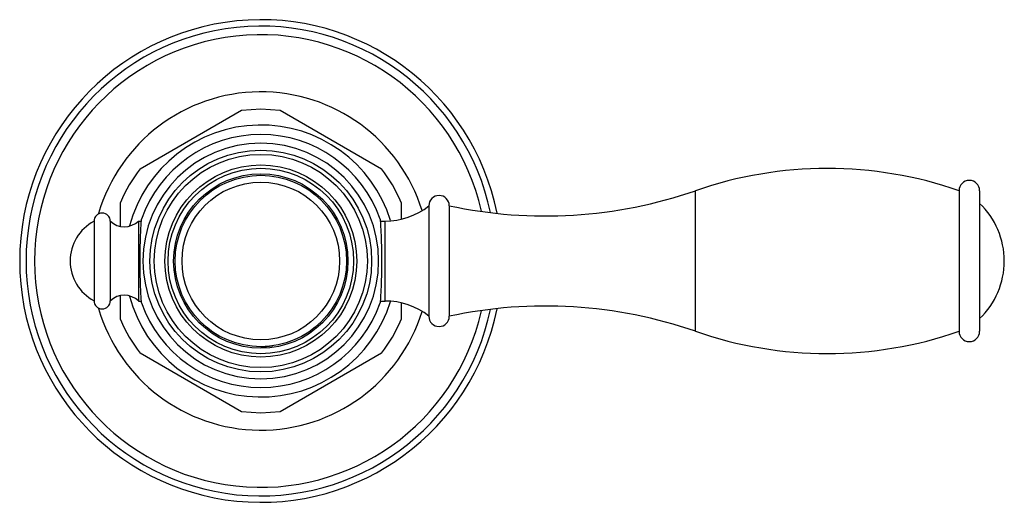
# Model space of a CAD drawing. Units: inches. Extents: x 3.4 to 18.7, y 3.6 to 11.4.
# Drawn here: x 13.9 to 18.7, y 8.8 to 11.2 of the extents above; entities that cross this region are included whole.
import ezdxf

# ---------------------------------------------------------------- set-up
doc = ezdxf.new("R2010")
doc.units = ezdxf.units.IN
doc.header["$LTSCALE"] = 1.21
doc.header["$MEASUREMENT"] = 0
doc.layers.get('0').update_dxf_attribs({"linetype": 'CONTINUOUS'})

msp = doc.modelspace()

# ---------------------------------------------------------------- linework, layer by layer
at = {"color": 7, "linetype": 'CONTINUOUS'}
for p, q in [((14.455, 10.4533), (14.9521, 10.7403)), ((14.9521, 10.7403), (15.0473, 10.7464)), ((15.0473, 10.7464), (15.1425, 10.7403)), ((15.1425, 10.7403), (15.6396, 10.4533)), ((18.4713, 10.3459), (18.4713, 9.6569)), ((18.5723, 10.3459), (18.5723, 9.6569)), ((14.3598, 10.1713), (14.3598, 10.2884)), ((15.7348, 10.2884), (15.7348, 10.207)), ((15.8713, 10.2724), (15.8713, 9.7304)), ((15.9713, 10.2724), (15.9713, 9.7304)), ((14.2293, 10.1964), (14.2293, 9.8064)), ((14.3093, 10.1964), (14.3093, 9.8064)), ((14.4473, 10.1974), (14.4616, 10.1974)), ((14.4473, 10.1974), (14.4473, 9.8054)), ((15.633, 10.1974), (15.6564, 10.1974)), ((14.3598, 9.7144), (14.3598, 9.8316)), ((14.4473, 9.8054), (14.4616, 9.8054)), ((15.633, 9.8054), (15.6564, 9.8054)), ((15.7348, 9.7959), (15.7348, 9.7144)), ((14.9521, 9.2625), (14.455, 9.5495)), ((15.6396, 9.5495), (15.1425, 9.2625)), ((15.0473, 9.2564), (14.9521, 9.2625)), ((15.1425, 9.2625), (15.0473, 9.2564))]:
    msp.add_line(p, q, dxfattribs=at)
at = {"color": 9, "linetype": 'CONTINUOUS'}
for p, q in [((17.1789, 9.6569), (17.1789, 10.3459)), ((15.6564, 9.8054), (15.6564, 10.1974))]:
    msp.add_line(p, q, dxfattribs=at)
at = {"color": 7, "linetype": 'CONTINUOUS'}
for radius in [0.5435, 0.4275, 0.42]:
    msp.add_circle((15.0473, 10.0014), radius, dxfattribs=at)
at = {"color": 9, "linetype": 'CONTINUOUS'}
for radius in [0.5225, 0.4706, 0.4547, 0.3865]:
    msp.add_circle((15.0473, 10.0014), radius, dxfattribs=at)
at = {"color": 7, "linetype": 'CONTINUOUS'}
for centre, radius, start, end in [((15.0473, 10.0014), 1.1825, 11.4435, 348.557), ((15.0473, 10.0014), 0.6665, 17.2815, 165.0687), ((15.0473, 10.0014), 0.62, 19.3079, 160.6921), ((15.0473, 10.0014), 0.745, 142.6583, 157.3417), ((15.0473, 10.0014), 0.745, 22.6583, 37.3417), ((17.8251, 8.4849), 1.97, 70.8503, 109.1497), ((18.5218, 10.3459), 0.0505, 0, 180), ((16.444, 12.462), 2.24, 257.8167, 289.1497), ((15.9213, 10.2724), 0.05, 0, 180), ((14.2693, 10.1964), 0.04, 0, 180), ((15.6564, 10.5464), 0.349, 270, 308.0042), ((18.3033, 10.0014), 0.39, 313.6098, 46.3902), ((14.3333, 10.0014), 0.221, 118.0725, 241.9275), ((14.3778, 10.2693), 0.1, 226.7836, 314.0467), ((14.2693, 9.8064), 0.04, 180, 360), ((14.3778, 9.7336), 0.1, 45.9533, 133.2164), ((15.0473, 10.0014), 0.6665, 194.9313, 342.7185), ((15.6564, 9.4564), 0.349, 51.9958, 90), ((15.0473, 10.0014), 0.62, 199.3079, 340.6921), ((16.444, 7.5409), 2.24, 70.8503, 102.1833), ((15.0473, 10.0014), 0.745, 202.6583, 217.3417), ((15.0473, 10.0014), 0.745, 322.6583, 337.3417), ((15.9213, 9.7304), 0.05, 180, 360), ((17.8251, 11.5179), 1.97, 250.8503, 289.1497), ((18.5218, 9.6569), 0.0505, 180, 360), ((15.0473, 10.0014), 0.42, 270, 277.8261)]:
    msp.add_arc(centre, radius, start, end, dxfattribs=at)
at = {"color": 9, "linetype": 'CONTINUOUS'}
for radius, start, end in [(1.1513, 11.8837, 348.1233), (1.1091, 12.7592, 347.2476), (0.8289, 17.3311, 163.7252), (0.5778, 90, 269.9942), (0.5778, 270, 89.9943), (0.8289, 196.2788, 342.6686)]:
    msp.add_arc((15.0473, 10.0014), radius, start, end, dxfattribs=at)
at = {"color": 7, "linetype": 'CONTINUOUS'}
for points in [[(14.4622, 9.7964), (14.4621, 9.7978), (14.4617, 9.803), (14.461, 9.8145), (14.4599, 9.8332), (14.4585, 9.8583), (14.4572, 9.889), (14.4561, 9.924), (14.4553, 9.9619), (14.455, 10.0014), (14.4553, 10.0409), (14.4561, 10.0789), (14.4572, 10.1139), (14.4585, 10.1445), (14.4599, 10.1697), (14.461, 10.1884), (14.4617, 10.1999), (14.4621, 10.2051), (14.4622, 10.2064)], [(15.6324, 10.2064), (15.6325, 10.2051), (15.6329, 10.1999), (15.6336, 10.1884), (15.6348, 10.1697), (15.6361, 10.1445), (15.6374, 10.1139), (15.6386, 10.0789), (15.6394, 10.0409), (15.6396, 10.0014), (15.6394, 9.9619), (15.6386, 9.924), (15.6374, 9.889), (15.6361, 9.8583), (15.6348, 9.8332), (15.6336, 9.8145), (15.6329, 9.803), (15.6325, 9.7978), (15.6324, 9.7964)]]:
    msp.add_open_spline(points, degree=3, knots=[0, 0, 0, 0, 0.009627, 0.038129, 0.084385, 0.146592, 0.222355, 0.308765, 0.402515, 0.500008, 0.5975, 0.691246, 0.777653, 0.853412, 0.915616, 0.961871, 0.990372, 1, 1, 1, 1], dxfattribs=at)

doc.saveas('drawing.dxf')
